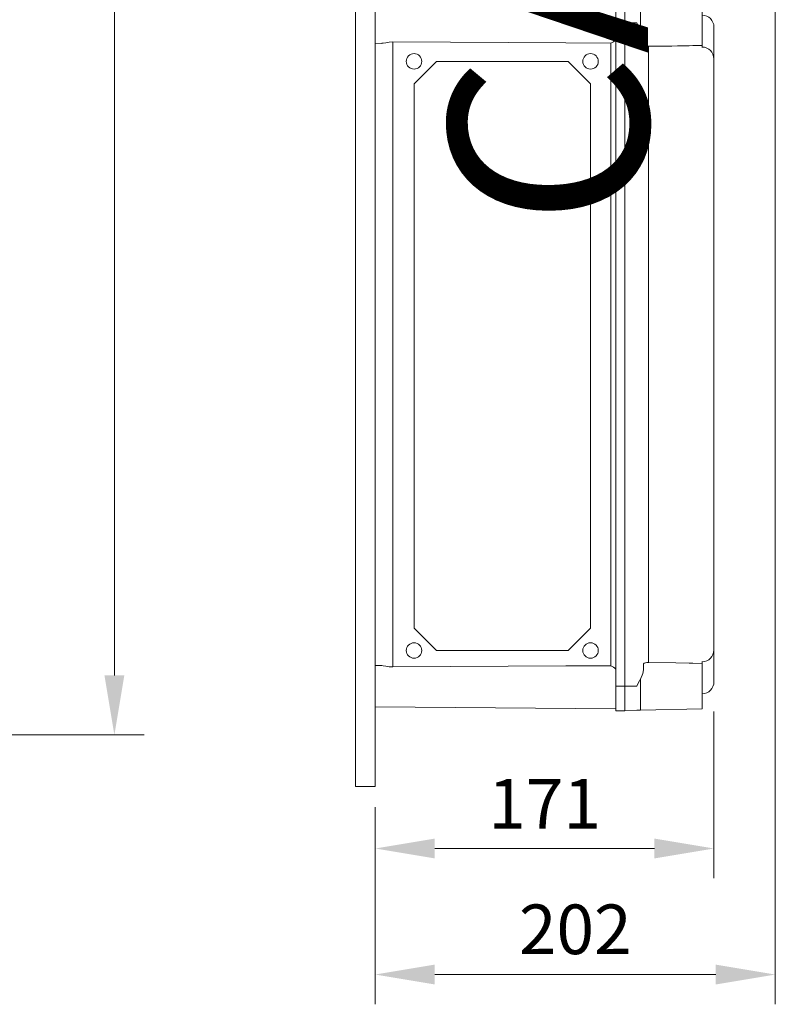
# Model space of a CAD drawing. Units: millimetres. Extents: x 461 to 736, y 147 to 335.
# Drawn here: x 537 to 575, y 150 to 200 of the extents above; entities that cross this region are included whole.
import ezdxf

# ---------------------------------------------------------------- set-up
doc = ezdxf.new("R2010")
doc.units = ezdxf.units.MM
for name, color, linetype in [('CIANO', 4, 'Continuous'), ('COTES', 2, 'Continuous'), ('MAGENTA', 7, 'Continuous')]:
    doc.layers.add(name, color=color, linetype=linetype)
doc.styles.add('ROMANS', font='ARIAL.TTF')

# ---------------------------------------------------------------- blocks, each defined once
blk = doc.blocks.new('ALÇADO 2T')
at = {"color": 7, "lineweight": 5, "ltscale": 5}
for p, q in [((79.547, 104.085), (79.547, 6.353)), ((69.322, 3.353), (81.047, 3.353))]:
    blk.add_line(p, q, dxfattribs=at)
at = {"color": 7, "ltscale": 5}
blk.add_solid([(79.047, 6.353), (80.047, 6.353), (79.547, 3.353)], dxfattribs=at)
blk = doc.blocks.new('ALZADO 2T')
blk.add_blockref('ALÇADO 2T', (0, 1.5))
blk = doc.blocks.new('PERFIL 2T+R')
at = {"layer": 'CIANO', "color": 7, "linetype": 'Continuous', "lineweight": 5}
for p, q in [((13.121, 38.488), (13.121, 39.736)), ((13.57, 39.736), (13.57, 38.488)), ((14.361, 39.69), (14.361, 38.14)), ((0.998, 39.526), (0.998, 38.488)), ((17.461, 39.636), (17.461, 37.341)), ((17.471, 38.438), (17.471, 38.873)), ((0.998, 38.488), (0.998, 37.451)), ((13.121, 38.488), (13.121, 5.063)), ((13.57, 38.488), (13.121, 38.488)), ((13.57, 5.063), (13.57, 38.488)), ((14.176, 38.488), (13.57, 38.488)), ((14.176, 38.488), (14.177, 38.486)), ((14.177, 38.486), (14.231, 38.377)), ((14.231, 38.377), (14.24, 38.358)), ((14.24, 38.358), (14.28, 38.284)), ((14.28, 38.284), (14.319, 38.211)), ((14.319, 38.211), (14.339, 38.175)), ((17.461, 38.338), (17.471, 38.338)), ((17.471, 38.338), (17.471, 38.377)), ((17.471, 37.347), (17.471, 38.338)), ((18.06, 38.274), (18.06, 38.265)), ((18.06, 38.274), (18.06, 38.265)), ((18.06, 38.265), (18.06, 36.653)), ((18.06, 38.265), (18.06, 36.666)), ((14.339, 38.175), (14.35, 38.155)), ((14.35, 38.155), (14.355, 38.147)), ((14.355, 38.147), (14.358, 38.143)), ((14.358, 38.143), (14.359, 38.141)), ((14.359, 38.141), (14.36, 38.141)), ((14.36, 38.141), (14.36, 38.14)), ((14.36, 38.14), (14.36, 38.14)), ((14.36, 38.14), (14.36, 38.14)), ((14.36, 38.14), (14.361, 38.14)), ((14.361, 38.14), (14.361, 38.14)), ((14.361, 38.14), (14.361, 38.14)), ((14.361, 38.14), (14.361, 38.14)), ((14.361, 38.14), (14.361, 38.14)), ((14.361, 38.14), (14.361, 38.14)), ((14.361, 38.14), (14.361, 38.14)), ((14.361, 38.14), (14.361, 38.14)), ((14.361, 38.14), (14.482, 37.853)), ((14.482, 37.853), (14.517, 37.665)), ((0.998, 37.451), (1.336, 37.448)), ((1.336, 37.449), (1.402, 37.456)), ((1.402, 37.456), (1.527, 37.482)), ((1.527, 37.482), (1.702, 37.51)), ((1.702, 37.51), (1.891, 37.521)), ((1.891, 6.03), (1.891, 37.521)), ((10.602, 37.471), (1.891, 37.521)), ((12.865, 37.459), (10.602, 37.471)), ((12.865, 37.459), (12.865, 6.093)), ((14.517, 37.665), (14.517, 37.373)), ((14.517, 37.373), (14.535, 37.34)), ((14.535, 37.34), (14.583, 37.318)), ((14.583, 37.318), (14.669, 37.305)), ((14.669, 37.305), (14.726, 37.303)), ((14.726, 37.303), (14.762, 37.303)), ((14.762, 37.211), (14.762, 36.656)), ((16.998, 37.333), (17.461, 37.341)), ((17.461, 37.244), (17.461, 37.342)), ((17.461, 37.261), (17.471, 37.261)), ((14.762, 36.656), (14.762, 6.895)), ((18.06, 36.666), (18.06, 36.656)), ((18.06, 36.656), (18.06, 6.895)), ((18.066, 36.405), (18.06, 36.405)), ((14.762, 6.895), (14.762, 6.34)), ((18.06, 6.899), (18.06, 5.286)), ((18.06, 6.885), (18.06, 5.286)), ((1.336, 6.104), (0.998, 6.101)), ((0.998, 5.063), (0.998, 6.101)), ((1.336, 6.102), (1.402, 6.095)), ((1.402, 6.095), (1.527, 6.07)), ((1.527, 6.07), (1.702, 6.041)), ((1.702, 6.041), (1.891, 6.03)), ((10.602, 6.08), (1.891, 6.03)), ((12.865, 6.093), (10.602, 6.08)), ((14.518, 6.188), (14.517, 6.179)), ((14.517, 6.179), (14.517, 5.887)), ((14.549, 6.221), (14.518, 6.188)), ((14.617, 6.24), (14.549, 6.221)), ((14.687, 6.247), (14.617, 6.24)), ((14.737, 6.249), (14.687, 6.247)), ((14.762, 6.249), (14.737, 6.249)), ((16.147, 6.232), (14.762, 6.249)), ((16.806, 6.222), (16.147, 6.232)), ((16.999, 6.218), (16.806, 6.222)), ((17.461, 6.211), (16.999, 6.219)), ((17.461, 6.21), (17.461, 6.308)), ((17.461, 6.291), (17.471, 6.291)), ((17.461, 6.211), (17.461, 3.916)), ((14.482, 5.699), (14.361, 5.411)), ((14.517, 5.887), (14.482, 5.699)), ((0.998, 4.026), (0.998, 5.063)), ((13.121, 5.063), (13.121, 3.816)), ((13.57, 5.063), (13.121, 5.063)), ((14.176, 5.063), (13.57, 5.063)), ((13.57, 3.816), (13.57, 5.063)), ((14.177, 5.065), (14.176, 5.063)), ((14.231, 5.174), (14.177, 5.065)), ((14.314, 5.331), (14.231, 5.174)), ((14.348, 5.392), (14.314, 5.331)), ((14.357, 5.407), (14.348, 5.392)), ((14.36, 5.411), (14.357, 5.407)), ((14.361, 5.412), (14.36, 5.412)), ((14.36, 5.412), (14.36, 5.411)), ((14.361, 5.411), (14.361, 5.412)), ((14.361, 5.412), (14.361, 5.412)), ((14.361, 5.412), (14.361, 5.412)), ((14.361, 5.412), (14.361, 5.412)), ((14.361, 5.412), (14.361, 5.412)), ((14.361, 5.412), (14.361, 5.412)), ((14.361, 5.411), (14.361, 3.862)), ((14.361, 5.411), (14.361, 5.411)), ((18.06, 5.286), (18.06, 5.277)), ((18.06, 5.286), (18.06, 5.277)), ((17.471, 4.679), (17.461, 4.679)), ((0.998, 4.026), (13.121, 3.92)), ((13.121, 3.816), (13.57, 3.816)), ((14.176, 3.857), (13.57, 3.841)), ((14.176, 3.857), (14.361, 3.862)), ((14.361, 3.862), (17.461, 3.916))]:
    blk.add_line(p, q, dxfattribs=at)
for centre, radius, start, end in [((17.461, 38.274), 0.599, 0, 89), ((12.382, 38.488), 1.137, 295.126, 310.4943), ((15.411, 37.259), 0.651, 176.177, 184.2472), ((13.788, 202.819), 165.52, 270.33707, 271.15048), ((17.463, 36.664), 0.597, 0.2379, 89.2471), ((17.463, 6.888), 0.597, 270.7533, 359.7619), ((12.383, 5.064), 1.136, 49.5009, 64.8781), ((15.411, 6.292), 0.652, 175.7531, 183.8228), ((17.461, 5.277), 0.599, 271, 0)]:
    blk.add_arc(centre, radius, start, end, dxfattribs=at)
at = {"layer": 'COTES', "color": 7, "lineweight": 5, "ltscale": 5}
for p, q in [((0.998, 0), (0.998, 110.557)), ((21.153, 39.697), (21.153, -10.965)), ((18.06, 3.786), (18.06, -4.615)), ((0, 0), (0.998, 0)), ((0.998, -1.029), (0.998, -4.615)), ((0.998, -1.029), (0.998, -10.965)), ((3.998, -3.115), (15.06, -3.115)), ((3.998, -9.465), (18.153, -9.465))]:
    blk.add_line(p, q, dxfattribs=at)
at = {"layer": 'COTES', "color": 7, "lineweight": 5}
for p, q in [((2.953, 35.41), (4.082, 36.539)), ((4.082, 36.539), (10.717, 36.539)), ((10.717, 36.539), (11.845, 35.41)), ((2.953, 7.988), (2.953, 35.41)), ((11.845, 7.988), (11.845, 35.41)), ((2.953, 7.988), (4.082, 6.86)), ((10.717, 6.86), (11.845, 7.988)), ((4.082, 6.86), (10.717, 6.86))]:
    blk.add_line(p, q, dxfattribs=at)
for centre in [(2.953, 36.539), (11.845, 36.539), (2.953, 6.86), (11.845, 6.86)]:
    blk.add_circle(centre, 0.391, dxfattribs=at)
at = {"layer": 'COTES', "color": 7, "ltscale": 5}
for points in [[(3.998, -2.615), (3.998, -3.615), (0.998, -3.115)], [(15.06, -2.615), (15.06, -3.615), (18.06, -3.115)], [(3.998, -8.965), (3.998, -9.965), (0.998, -9.465)], [(18.153, -8.965), (18.153, -9.965), (21.153, -9.465)]]:
    blk.add_solid(points, dxfattribs=at)
at = {"layer": 'MAGENTA', "color": 7, "linetype": 'Continuous', "lineweight": 5}
blk.add_line((0, 0), (0, 110.557), dxfattribs=at)
at = {"insert": (4.732, 28.223), "char_height": 10, "width": 48.61193, "attachment_point": 1, "rotation": 90}
blk.add_mtext('{\\fArial|b0|i0|c0|p34;\\C2;CAHORS}', dxfattribs=at)
at = {"layer": 'COTES', "color": 7, "lineweight": 5, "ltscale": 5, "char_height": 2.5, "attachment_point": 5, "style": 'ROMANS'}
for s, insert in [('\\A1;171', (9.529, -0.859)), ('\\A1;202', (11.075, -7.188))]:
    blk.add_mtext(s, dxfattribs=dict(at, insert=insert))

msp = doc.modelspace()

# ---------------------------------------------------------------- block references
for name, p in [('PERFIL 2T+R', (553.952, 161.357)), ('ALZADO 2T', (462.261, 159.107))]:
    msp.add_blockref(name, p)

doc.saveas('drawing.dxf')
